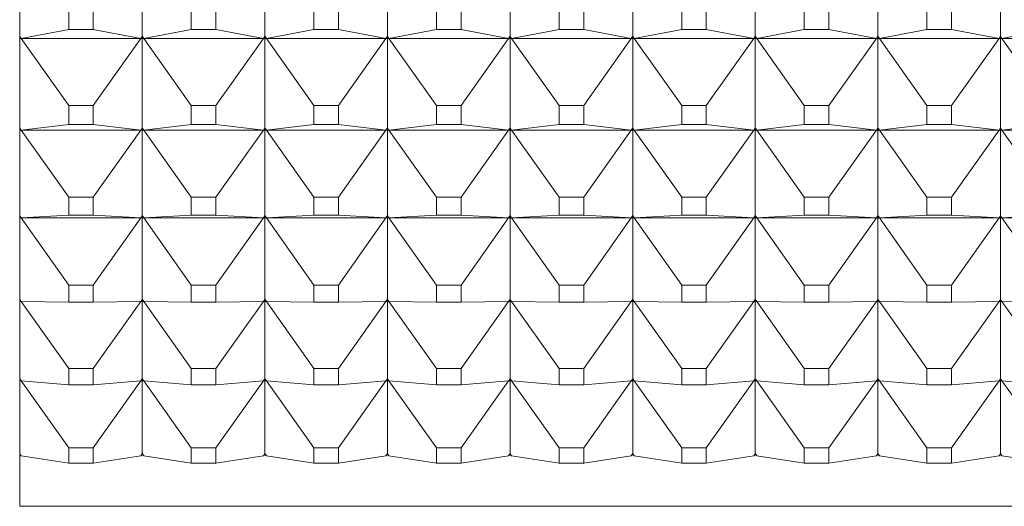
# Model space of a CAD drawing. Units: millimetres. Extents: x 185.7 to 263.2, y 72.8 to 149.9.
# Drawn here: x 209.1 to 209.5, y 84.2 to 84.4 of the extents above; entities that cross this region are included whole.
import ezdxf

# ---------------------------------------------------------------- set-up
doc = ezdxf.new("R2010")
doc.units = ezdxf.units.MM
doc.layers.add('cuerpo', color=7, linetype='Continuous', lineweight=5)

msp = doc.modelspace()

# ---------------------------------------------------------------- linework, layer by layer
at = {"layer": 'cuerpo'}
for p, q in [((209.14682, 85.22868), (209.14682, 84.16216)), ((209.19682, 84.35373), (209.19682, 84.39148)), ((209.24682, 84.35373), (209.24682, 84.39148)), ((209.29682, 84.35373), (209.29682, 84.39148)), ((209.34682, 84.35373), (209.34682, 84.39148)), ((209.39682, 84.35373), (209.39682, 84.39148)), ((209.44682, 84.35373), (209.44682, 84.39148)), ((209.49682, 84.35373), (209.49682, 84.39148)), ((209.54682, 84.35373), (209.54682, 84.39148)), ((209.16681, 84.3645), (209.16681, 84.35651)), ((209.17684, 84.35651), (209.17684, 84.3645)), ((209.21681, 84.3645), (209.21681, 84.35651)), ((209.22684, 84.35651), (209.22684, 84.3645)), ((209.26681, 84.3645), (209.26681, 84.35651)), ((209.27684, 84.35651), (209.27684, 84.3645)), ((209.31681, 84.3645), (209.31681, 84.35651)), ((209.32684, 84.35651), (209.32684, 84.3645)), ((209.36681, 84.3645), (209.36681, 84.35651)), ((209.37684, 84.35651), (209.37684, 84.3645)), ((209.41681, 84.3645), (209.41681, 84.35651)), ((209.42684, 84.35651), (209.42684, 84.3645)), ((209.46681, 84.3645), (209.46681, 84.35651)), ((209.47684, 84.35651), (209.47684, 84.3645)), ((209.51681, 84.3645), (209.51681, 84.35651)), ((209.52684, 84.35651), (209.52684, 84.3645)), ((209.16681, 84.35651), (209.14743, 84.35283)), ((209.16681, 84.35651), (209.17684, 84.35651)), ((209.17684, 84.35651), (209.19621, 84.35283)), ((209.21681, 84.35651), (209.19743, 84.35283)), ((209.21681, 84.35651), (209.22684, 84.35651)), ((209.22684, 84.35651), (209.24621, 84.35283)), ((209.26681, 84.35651), (209.24743, 84.35283)), ((209.26681, 84.35651), (209.27684, 84.35651)), ((209.27684, 84.35651), (209.29621, 84.35283)), ((209.31681, 84.35651), (209.29743, 84.35283)), ((209.31681, 84.35651), (209.32684, 84.35651)), ((209.32684, 84.35651), (209.34621, 84.35283)), ((209.36681, 84.35651), (209.34743, 84.35283)), ((209.36681, 84.35651), (209.37684, 84.35651)), ((209.37684, 84.35651), (209.39621, 84.35283)), ((209.41681, 84.35651), (209.39743, 84.35283)), ((209.41681, 84.35651), (209.42684, 84.35651)), ((209.42684, 84.35651), (209.44621, 84.35283)), ((209.46681, 84.35651), (209.44743, 84.35283)), ((209.46681, 84.35651), (209.47684, 84.35651)), ((209.47684, 84.35651), (209.49621, 84.35283)), ((209.51681, 84.35651), (209.49743, 84.35283)), ((209.51681, 84.35651), (209.52684, 84.35651)), ((209.52684, 84.35651), (209.54621, 84.35283)), ((209.56681, 84.35651), (209.54743, 84.35283)), ((209.14682, 84.35373), (209.14743, 84.35283)), ((209.14743, 84.35283), (209.14682, 84.35369)), ((209.14743, 84.35283), (209.14682, 84.35321)), ((209.14682, 84.35271), (209.14743, 84.35283)), ((209.14743, 84.35283), (209.14682, 84.35271)), ((209.14743, 84.35283), (209.19621, 84.35283)), ((209.16681, 84.32553), (209.14743, 84.35283)), ((209.17684, 84.32553), (209.19621, 84.35283)), ((209.19621, 84.35283), (209.19682, 84.35373)), ((209.19621, 84.35283), (209.19682, 84.35369)), ((209.19682, 84.35321), (209.19621, 84.35283)), ((209.19621, 84.35283), (209.19682, 84.35271)), ((209.19621, 84.35283), (209.19682, 84.35271)), ((209.19682, 84.35373), (209.19743, 84.35283)), ((209.19743, 84.35283), (209.19682, 84.35369)), ((209.19682, 84.35321), (209.19682, 84.35369)), ((209.19743, 84.35283), (209.19682, 84.35321)), ((209.19682, 84.35271), (209.19682, 84.35321)), ((209.19682, 84.35271), (209.19743, 84.35283)), ((209.19743, 84.35283), (209.19682, 84.35271)), ((209.19682, 84.3164), (209.19682, 84.35271)), ((209.19743, 84.35283), (209.24621, 84.35283)), ((209.21681, 84.32553), (209.19743, 84.35283)), ((209.22684, 84.32553), (209.24621, 84.35283)), ((209.24621, 84.35283), (209.24682, 84.35373)), ((209.24621, 84.35283), (209.24682, 84.35369)), ((209.24682, 84.35321), (209.24621, 84.35283)), ((209.24621, 84.35283), (209.24682, 84.35271)), ((209.24621, 84.35283), (209.24682, 84.35271)), ((209.24682, 84.35373), (209.24743, 84.35283)), ((209.24743, 84.35283), (209.24682, 84.35369)), ((209.24682, 84.35321), (209.24682, 84.35369)), ((209.24743, 84.35283), (209.24682, 84.35321)), ((209.24682, 84.35271), (209.24682, 84.35321)), ((209.24682, 84.35271), (209.24743, 84.35283)), ((209.24743, 84.35283), (209.24682, 84.35271)), ((209.24682, 84.3164), (209.24682, 84.35271)), ((209.24743, 84.35283), (209.29621, 84.35283)), ((209.26681, 84.32553), (209.24743, 84.35283)), ((209.27684, 84.32553), (209.29621, 84.35283)), ((209.29621, 84.35283), (209.29682, 84.35373)), ((209.29621, 84.35283), (209.29682, 84.35369)), ((209.29682, 84.35321), (209.29621, 84.35283)), ((209.29621, 84.35283), (209.29682, 84.35271)), ((209.29621, 84.35283), (209.29682, 84.35271)), ((209.29682, 84.35373), (209.29743, 84.35283)), ((209.29743, 84.35283), (209.29682, 84.35369)), ((209.29682, 84.35321), (209.29682, 84.35369)), ((209.29743, 84.35283), (209.29682, 84.35321)), ((209.29682, 84.35271), (209.29682, 84.35321)), ((209.29682, 84.35271), (209.29743, 84.35283)), ((209.29743, 84.35283), (209.29682, 84.35271)), ((209.29682, 84.3164), (209.29682, 84.35271)), ((209.29743, 84.35283), (209.34621, 84.35283)), ((209.31681, 84.32553), (209.29743, 84.35283)), ((209.32684, 84.32553), (209.34621, 84.35283)), ((209.34621, 84.35283), (209.34682, 84.35373)), ((209.34621, 84.35283), (209.34682, 84.35369)), ((209.34682, 84.35321), (209.34621, 84.35283)), ((209.34621, 84.35283), (209.34682, 84.35271)), ((209.34621, 84.35283), (209.34682, 84.35271)), ((209.34682, 84.35373), (209.34743, 84.35283)), ((209.34743, 84.35283), (209.34682, 84.35369)), ((209.34682, 84.35321), (209.34682, 84.35369)), ((209.34743, 84.35283), (209.34682, 84.35321)), ((209.34682, 84.35271), (209.34682, 84.35321)), ((209.34682, 84.35271), (209.34743, 84.35283)), ((209.34743, 84.35283), (209.34682, 84.35271)), ((209.34682, 84.3164), (209.34682, 84.35271)), ((209.34743, 84.35283), (209.39621, 84.35283)), ((209.36681, 84.32553), (209.34743, 84.35283)), ((209.37684, 84.32553), (209.39621, 84.35283)), ((209.39621, 84.35283), (209.39682, 84.35373)), ((209.39621, 84.35283), (209.39682, 84.35369)), ((209.39682, 84.35321), (209.39621, 84.35283)), ((209.39621, 84.35283), (209.39682, 84.35271)), ((209.39621, 84.35283), (209.39682, 84.35271)), ((209.39682, 84.35373), (209.39743, 84.35283)), ((209.39743, 84.35283), (209.39682, 84.35369)), ((209.39682, 84.35321), (209.39682, 84.35369)), ((209.39743, 84.35283), (209.39682, 84.35321)), ((209.39682, 84.35271), (209.39682, 84.35321)), ((209.39682, 84.35271), (209.39743, 84.35283)), ((209.39743, 84.35283), (209.39682, 84.35271)), ((209.39682, 84.3164), (209.39682, 84.35271)), ((209.39743, 84.35283), (209.44621, 84.35283)), ((209.41681, 84.32553), (209.39743, 84.35283)), ((209.42684, 84.32553), (209.44621, 84.35283)), ((209.44621, 84.35283), (209.44682, 84.35373)), ((209.44621, 84.35283), (209.44682, 84.35369)), ((209.44682, 84.35321), (209.44621, 84.35283)), ((209.44621, 84.35283), (209.44682, 84.35271)), ((209.44621, 84.35283), (209.44682, 84.35271)), ((209.44682, 84.35373), (209.44743, 84.35283)), ((209.44743, 84.35283), (209.44682, 84.35369)), ((209.44682, 84.35321), (209.44682, 84.35369)), ((209.44743, 84.35283), (209.44682, 84.35321)), ((209.44682, 84.35271), (209.44682, 84.35321)), ((209.44682, 84.35271), (209.44743, 84.35283)), ((209.44743, 84.35283), (209.44682, 84.35271)), ((209.44682, 84.3164), (209.44682, 84.35271)), ((209.44743, 84.35283), (209.49621, 84.35283)), ((209.46681, 84.32553), (209.44743, 84.35283)), ((209.47684, 84.32553), (209.49621, 84.35283)), ((209.49621, 84.35283), (209.49682, 84.35373)), ((209.49621, 84.35283), (209.49682, 84.35369)), ((209.49682, 84.35321), (209.49621, 84.35283)), ((209.49621, 84.35283), (209.49682, 84.35271)), ((209.49621, 84.35283), (209.49682, 84.35271)), ((209.49682, 84.35373), (209.49743, 84.35283)), ((209.49743, 84.35283), (209.49682, 84.35369)), ((209.49682, 84.35321), (209.49682, 84.35369)), ((209.49743, 84.35283), (209.49682, 84.35321)), ((209.49682, 84.35271), (209.49682, 84.35321)), ((209.49682, 84.35271), (209.49743, 84.35283)), ((209.49743, 84.35283), (209.49682, 84.35271)), ((209.49682, 84.3164), (209.49682, 84.35271)), ((209.49743, 84.35283), (209.54621, 84.35283)), ((209.51681, 84.32553), (209.49743, 84.35283)), ((209.52684, 84.32553), (209.54621, 84.35283)), ((209.54621, 84.35283), (209.54682, 84.35373)), ((209.54621, 84.35283), (209.54682, 84.35369)), ((209.54682, 84.35321), (209.54621, 84.35283)), ((209.54621, 84.35283), (209.54682, 84.35271)), ((209.54621, 84.35283), (209.54682, 84.35271)), ((209.54682, 84.35373), (209.54743, 84.35283)), ((209.54743, 84.35283), (209.54682, 84.35369)), ((209.54682, 84.35321), (209.54682, 84.35369)), ((209.54743, 84.35283), (209.54682, 84.35321)), ((209.54682, 84.35271), (209.54682, 84.35321)), ((209.54682, 84.35271), (209.54743, 84.35283)), ((209.54743, 84.35283), (209.54682, 84.35271)), ((209.54682, 84.3164), (209.54682, 84.35271)), ((209.54743, 84.35283), (209.59621, 84.35283)), ((209.56681, 84.32553), (209.54743, 84.35283)), ((209.16681, 84.32553), (209.16681, 84.31785)), ((209.17684, 84.32553), (209.16681, 84.32553)), ((209.17684, 84.31785), (209.17684, 84.32553)), ((209.21681, 84.32553), (209.21681, 84.31785)), ((209.22684, 84.32553), (209.21681, 84.32553)), ((209.22684, 84.31785), (209.22684, 84.32553)), ((209.26681, 84.32553), (209.26681, 84.31785)), ((209.27684, 84.32553), (209.26681, 84.32553)), ((209.27684, 84.31785), (209.27684, 84.32553)), ((209.31681, 84.32553), (209.31681, 84.31785)), ((209.32684, 84.32553), (209.31681, 84.32553)), ((209.32684, 84.31785), (209.32684, 84.32553)), ((209.36681, 84.32553), (209.36681, 84.31785)), ((209.37684, 84.32553), (209.36681, 84.32553)), ((209.37684, 84.31785), (209.37684, 84.32553)), ((209.41681, 84.32553), (209.41681, 84.31785)), ((209.42684, 84.32553), (209.41681, 84.32553)), ((209.42684, 84.31785), (209.42684, 84.32553)), ((209.46681, 84.32553), (209.46681, 84.31785)), ((209.47684, 84.32553), (209.46681, 84.32553)), ((209.47684, 84.31785), (209.47684, 84.32553)), ((209.51681, 84.32553), (209.51681, 84.31785)), ((209.52684, 84.32553), (209.51681, 84.32553)), ((209.52684, 84.31785), (209.52684, 84.32553)), ((209.14682, 84.3164), (209.14743, 84.31549)), ((209.14743, 84.31549), (209.14682, 84.31636)), ((209.14743, 84.31549), (209.14682, 84.3159)), ((209.14682, 84.31542), (209.14743, 84.31549)), ((209.14743, 84.31549), (209.14682, 84.31542)), ((209.16681, 84.31785), (209.14743, 84.31549)), ((209.14743, 84.31549), (209.19621, 84.31549)), ((209.16681, 84.28811), (209.14743, 84.31549)), ((209.16681, 84.31785), (209.17684, 84.31785)), ((209.17684, 84.31785), (209.19621, 84.31549)), ((209.17684, 84.28811), (209.19621, 84.31549)), ((209.19621, 84.31549), (209.19682, 84.3164)), ((209.19621, 84.31549), (209.19682, 84.31636)), ((209.19682, 84.3159), (209.19621, 84.31549)), ((209.19621, 84.31549), (209.19682, 84.31542)), ((209.19621, 84.31549), (209.19682, 84.31542)), ((209.19682, 84.3164), (209.19743, 84.31549)), ((209.19743, 84.31549), (209.19682, 84.31636)), ((209.19682, 84.3159), (209.19682, 84.31636)), ((209.19743, 84.31549), (209.19682, 84.3159)), ((209.19682, 84.31542), (209.19682, 84.3159)), ((209.19682, 84.31542), (209.19743, 84.31549)), ((209.19743, 84.31549), (209.19682, 84.31542)), ((209.19682, 84.28064), (209.19682, 84.31542)), ((209.21681, 84.31785), (209.19743, 84.31549)), ((209.19743, 84.31549), (209.24621, 84.31549)), ((209.21681, 84.28811), (209.19743, 84.31549)), ((209.21681, 84.31785), (209.22684, 84.31785)), ((209.22684, 84.31785), (209.24621, 84.31549)), ((209.22684, 84.28811), (209.24621, 84.31549)), ((209.24621, 84.31549), (209.24682, 84.3164)), ((209.24621, 84.31549), (209.24682, 84.31636)), ((209.24682, 84.3159), (209.24621, 84.31549)), ((209.24621, 84.31549), (209.24682, 84.31542)), ((209.24621, 84.31549), (209.24682, 84.31542)), ((209.24682, 84.3164), (209.24743, 84.31549)), ((209.24743, 84.31549), (209.24682, 84.31636)), ((209.24682, 84.3159), (209.24682, 84.31636)), ((209.24743, 84.31549), (209.24682, 84.3159)), ((209.24682, 84.31542), (209.24682, 84.3159)), ((209.24682, 84.31542), (209.24743, 84.31549)), ((209.24743, 84.31549), (209.24682, 84.31542)), ((209.24682, 84.28064), (209.24682, 84.31542)), ((209.26681, 84.31785), (209.24743, 84.31549)), ((209.24743, 84.31549), (209.29621, 84.31549)), ((209.26681, 84.28811), (209.24743, 84.31549)), ((209.26681, 84.31785), (209.27684, 84.31785)), ((209.27684, 84.31785), (209.29621, 84.31549)), ((209.27684, 84.28811), (209.29621, 84.31549)), ((209.29621, 84.31549), (209.29682, 84.3164)), ((209.29621, 84.31549), (209.29682, 84.31636)), ((209.29682, 84.3159), (209.29621, 84.31549)), ((209.29621, 84.31549), (209.29682, 84.31542)), ((209.29621, 84.31549), (209.29682, 84.31542)), ((209.29682, 84.3164), (209.29743, 84.31549)), ((209.29743, 84.31549), (209.29682, 84.31636)), ((209.29682, 84.3159), (209.29682, 84.31636)), ((209.29743, 84.31549), (209.29682, 84.3159)), ((209.29682, 84.31542), (209.29682, 84.3159)), ((209.29682, 84.31542), (209.29743, 84.31549)), ((209.29743, 84.31549), (209.29682, 84.31542)), ((209.29682, 84.28064), (209.29682, 84.31542)), ((209.31681, 84.31785), (209.29743, 84.31549)), ((209.29743, 84.31549), (209.34621, 84.31549)), ((209.31681, 84.28811), (209.29743, 84.31549)), ((209.31681, 84.31785), (209.32684, 84.31785)), ((209.32684, 84.31785), (209.34621, 84.31549)), ((209.32684, 84.28811), (209.34621, 84.31549)), ((209.34621, 84.31549), (209.34682, 84.3164)), ((209.34621, 84.31549), (209.34682, 84.31636)), ((209.34682, 84.3159), (209.34621, 84.31549)), ((209.34621, 84.31549), (209.34682, 84.31542)), ((209.34621, 84.31549), (209.34682, 84.31542)), ((209.34682, 84.3164), (209.34743, 84.31549)), ((209.34743, 84.31549), (209.34682, 84.31636)), ((209.34682, 84.3159), (209.34682, 84.31636)), ((209.34743, 84.31549), (209.34682, 84.3159)), ((209.34682, 84.31542), (209.34682, 84.3159)), ((209.34682, 84.31542), (209.34743, 84.31549)), ((209.34743, 84.31549), (209.34682, 84.31542)), ((209.34682, 84.28064), (209.34682, 84.31542)), ((209.36681, 84.31785), (209.34743, 84.31549)), ((209.34743, 84.31549), (209.39621, 84.31549)), ((209.36681, 84.28811), (209.34743, 84.31549)), ((209.36681, 84.31785), (209.37684, 84.31785)), ((209.37684, 84.31785), (209.39621, 84.31549)), ((209.37684, 84.28811), (209.39621, 84.31549)), ((209.39621, 84.31549), (209.39682, 84.3164)), ((209.39621, 84.31549), (209.39682, 84.31636)), ((209.39682, 84.3159), (209.39621, 84.31549)), ((209.39621, 84.31549), (209.39682, 84.31542)), ((209.39621, 84.31549), (209.39682, 84.31542)), ((209.39682, 84.3164), (209.39743, 84.31549)), ((209.39743, 84.31549), (209.39682, 84.31636)), ((209.39682, 84.3159), (209.39682, 84.31636)), ((209.39743, 84.31549), (209.39682, 84.3159)), ((209.39682, 84.31542), (209.39682, 84.3159)), ((209.39682, 84.31542), (209.39743, 84.31549)), ((209.39743, 84.31549), (209.39682, 84.31542)), ((209.39682, 84.28064), (209.39682, 84.31542)), ((209.41681, 84.31785), (209.39743, 84.31549)), ((209.39743, 84.31549), (209.44621, 84.31549)), ((209.41681, 84.28811), (209.39743, 84.31549)), ((209.41681, 84.31785), (209.42684, 84.31785)), ((209.42684, 84.31785), (209.44621, 84.31549)), ((209.42684, 84.28811), (209.44621, 84.31549)), ((209.44621, 84.31549), (209.44682, 84.3164)), ((209.44621, 84.31549), (209.44682, 84.31636)), ((209.44682, 84.3159), (209.44621, 84.31549)), ((209.44621, 84.31549), (209.44682, 84.31542)), ((209.44621, 84.31549), (209.44682, 84.31542)), ((209.44682, 84.3164), (209.44743, 84.31549)), ((209.44743, 84.31549), (209.44682, 84.31636)), ((209.44682, 84.3159), (209.44682, 84.31636)), ((209.44743, 84.31549), (209.44682, 84.3159)), ((209.44682, 84.31542), (209.44682, 84.3159)), ((209.44682, 84.31542), (209.44743, 84.31549)), ((209.44743, 84.31549), (209.44682, 84.31542)), ((209.44682, 84.28064), (209.44682, 84.31542)), ((209.46681, 84.31785), (209.44743, 84.31549)), ((209.44743, 84.31549), (209.49621, 84.31549)), ((209.46681, 84.28811), (209.44743, 84.31549)), ((209.46681, 84.31785), (209.47684, 84.31785)), ((209.47684, 84.31785), (209.49621, 84.31549)), ((209.47684, 84.28811), (209.49621, 84.31549)), ((209.49621, 84.31549), (209.49682, 84.3164)), ((209.49621, 84.31549), (209.49682, 84.31636)), ((209.49682, 84.3159), (209.49621, 84.31549)), ((209.49621, 84.31549), (209.49682, 84.31542)), ((209.49621, 84.31549), (209.49682, 84.31542)), ((209.49682, 84.3164), (209.49743, 84.31549)), ((209.49743, 84.31549), (209.49682, 84.31636)), ((209.49682, 84.3159), (209.49682, 84.31636)), ((209.49743, 84.31549), (209.49682, 84.3159)), ((209.49682, 84.31542), (209.49682, 84.3159)), ((209.49682, 84.31542), (209.49743, 84.31549)), ((209.49743, 84.31549), (209.49682, 84.31542)), ((209.49682, 84.28064), (209.49682, 84.31542)), ((209.51681, 84.31785), (209.49743, 84.31549)), ((209.49743, 84.31549), (209.54621, 84.31549)), ((209.51681, 84.28811), (209.49743, 84.31549)), ((209.51681, 84.31785), (209.52684, 84.31785)), ((209.52684, 84.31785), (209.54621, 84.31549)), ((209.52684, 84.28811), (209.54621, 84.31549)), ((209.54621, 84.31549), (209.54682, 84.3164)), ((209.54621, 84.31549), (209.54682, 84.31636)), ((209.54682, 84.3159), (209.54621, 84.31549)), ((209.54621, 84.31549), (209.54682, 84.31542)), ((209.54621, 84.31549), (209.54682, 84.31542)), ((209.54682, 84.3164), (209.54743, 84.31549)), ((209.54743, 84.31549), (209.54682, 84.31636)), ((209.54682, 84.3159), (209.54682, 84.31636)), ((209.54743, 84.31549), (209.54682, 84.3159)), ((209.54682, 84.31542), (209.54682, 84.3159)), ((209.54682, 84.31542), (209.54743, 84.31549)), ((209.54743, 84.31549), (209.54682, 84.31542)), ((209.54682, 84.28064), (209.54682, 84.31542)), ((209.56681, 84.31785), (209.54743, 84.31549)), ((209.54743, 84.31549), (209.59621, 84.31549)), ((209.56681, 84.28811), (209.54743, 84.31549)), ((209.16681, 84.28811), (209.16681, 84.28076)), ((209.17684, 84.28811), (209.16681, 84.28811)), ((209.17684, 84.28076), (209.17684, 84.28811)), ((209.21681, 84.28811), (209.21681, 84.28076)), ((209.22684, 84.28811), (209.21681, 84.28811)), ((209.22684, 84.28076), (209.22684, 84.28811)), ((209.26681, 84.28811), (209.26681, 84.28076)), ((209.27684, 84.28811), (209.26681, 84.28811)), ((209.27684, 84.28076), (209.27684, 84.28811)), ((209.31681, 84.28811), (209.31681, 84.28076)), ((209.32684, 84.28811), (209.31681, 84.28811)), ((209.32684, 84.28076), (209.32684, 84.28811)), ((209.36681, 84.28811), (209.36681, 84.28076)), ((209.37684, 84.28811), (209.36681, 84.28811)), ((209.37684, 84.28076), (209.37684, 84.28811)), ((209.41681, 84.28811), (209.41681, 84.28076)), ((209.42684, 84.28811), (209.41681, 84.28811)), ((209.42684, 84.28076), (209.42684, 84.28811)), ((209.46681, 84.28811), (209.46681, 84.28076)), ((209.47684, 84.28811), (209.46681, 84.28811)), ((209.47684, 84.28076), (209.47684, 84.28811)), ((209.51681, 84.28811), (209.51681, 84.28076)), ((209.52684, 84.28811), (209.51681, 84.28811)), ((209.52684, 84.28076), (209.52684, 84.28811)), ((209.14682, 84.28064), (209.14743, 84.27973)), ((209.14743, 84.27973), (209.14682, 84.2806)), ((209.14743, 84.27973), (209.14682, 84.28016)), ((209.14682, 84.2797), (209.14743, 84.27973)), ((209.14743, 84.27973), (209.14682, 84.2797)), ((209.16681, 84.28076), (209.14743, 84.27973)), ((209.14743, 84.27973), (209.19621, 84.27973)), ((209.16681, 84.25233), (209.14743, 84.27973)), ((209.16681, 84.28076), (209.17684, 84.28076)), ((209.17684, 84.28076), (209.19621, 84.27973)), ((209.17684, 84.25233), (209.19621, 84.27973)), ((209.19621, 84.27973), (209.19682, 84.28064)), ((209.19621, 84.27973), (209.19682, 84.2806)), ((209.19682, 84.28016), (209.19621, 84.27973)), ((209.19621, 84.27973), (209.19682, 84.2797)), ((209.19621, 84.27973), (209.19682, 84.2797)), ((209.19682, 84.28064), (209.19743, 84.27973)), ((209.19743, 84.27973), (209.19682, 84.2806)), ((209.19682, 84.28016), (209.19682, 84.2806)), ((209.19743, 84.27973), (209.19682, 84.28016)), ((209.19682, 84.2797), (209.19682, 84.28016)), ((209.19682, 84.2797), (209.19743, 84.27973)), ((209.19743, 84.27973), (209.19682, 84.2797)), ((209.19682, 84.24654), (209.19682, 84.2797)), ((209.21681, 84.28076), (209.19743, 84.27973)), ((209.19743, 84.27973), (209.24621, 84.27973)), ((209.21681, 84.25233), (209.19743, 84.27973)), ((209.21681, 84.28076), (209.22684, 84.28076)), ((209.22684, 84.28076), (209.24621, 84.27973)), ((209.22684, 84.25233), (209.24621, 84.27973)), ((209.24621, 84.27973), (209.24682, 84.28064)), ((209.24621, 84.27973), (209.24682, 84.2806)), ((209.24682, 84.28016), (209.24621, 84.27973)), ((209.24621, 84.27973), (209.24682, 84.2797)), ((209.24621, 84.27973), (209.24682, 84.2797)), ((209.24682, 84.28064), (209.24743, 84.27973)), ((209.24743, 84.27973), (209.24682, 84.2806)), ((209.24682, 84.28016), (209.24682, 84.2806)), ((209.24743, 84.27973), (209.24682, 84.28016)), ((209.24682, 84.2797), (209.24682, 84.28016)), ((209.24682, 84.2797), (209.24743, 84.27973)), ((209.24743, 84.27973), (209.24682, 84.2797)), ((209.24682, 84.24654), (209.24682, 84.2797)), ((209.26681, 84.28076), (209.24743, 84.27973)), ((209.24743, 84.27973), (209.29621, 84.27973)), ((209.26681, 84.25233), (209.24743, 84.27973)), ((209.26681, 84.28076), (209.27684, 84.28076)), ((209.27684, 84.28076), (209.29621, 84.27973)), ((209.27684, 84.25233), (209.29621, 84.27973)), ((209.29621, 84.27973), (209.29682, 84.28064)), ((209.29621, 84.27973), (209.29682, 84.2806)), ((209.29682, 84.28016), (209.29621, 84.27973)), ((209.29621, 84.27973), (209.29682, 84.2797)), ((209.29621, 84.27973), (209.29682, 84.2797)), ((209.29682, 84.28064), (209.29743, 84.27973)), ((209.29743, 84.27973), (209.29682, 84.2806)), ((209.29682, 84.28016), (209.29682, 84.2806)), ((209.29743, 84.27973), (209.29682, 84.28016)), ((209.29682, 84.2797), (209.29682, 84.28016)), ((209.29682, 84.2797), (209.29743, 84.27973)), ((209.29743, 84.27973), (209.29682, 84.2797)), ((209.29682, 84.24654), (209.29682, 84.2797)), ((209.31681, 84.28076), (209.29743, 84.27973)), ((209.29743, 84.27973), (209.34621, 84.27973)), ((209.31681, 84.25233), (209.29743, 84.27973)), ((209.31681, 84.28076), (209.32684, 84.28076)), ((209.32684, 84.28076), (209.34621, 84.27973)), ((209.32684, 84.25233), (209.34621, 84.27973)), ((209.34621, 84.27973), (209.34682, 84.28064)), ((209.34621, 84.27973), (209.34682, 84.2806)), ((209.34682, 84.28016), (209.34621, 84.27973)), ((209.34621, 84.27973), (209.34682, 84.2797)), ((209.34621, 84.27973), (209.34682, 84.2797)), ((209.34682, 84.28064), (209.34743, 84.27973)), ((209.34743, 84.27973), (209.34682, 84.2806)), ((209.34682, 84.28016), (209.34682, 84.2806)), ((209.34743, 84.27973), (209.34682, 84.28016)), ((209.34682, 84.2797), (209.34682, 84.28016)), ((209.34682, 84.2797), (209.34743, 84.27973)), ((209.34743, 84.27973), (209.34682, 84.2797)), ((209.34682, 84.24654), (209.34682, 84.2797)), ((209.36681, 84.28076), (209.34743, 84.27973)), ((209.34743, 84.27973), (209.39621, 84.27973)), ((209.36681, 84.25233), (209.34743, 84.27973)), ((209.36681, 84.28076), (209.37684, 84.28076)), ((209.37684, 84.28076), (209.39621, 84.27973)), ((209.37684, 84.25233), (209.39621, 84.27973)), ((209.39621, 84.27973), (209.39682, 84.28064)), ((209.39621, 84.27973), (209.39682, 84.2806)), ((209.39682, 84.28016), (209.39621, 84.27973)), ((209.39621, 84.27973), (209.39682, 84.2797)), ((209.39621, 84.27973), (209.39682, 84.2797)), ((209.39682, 84.28064), (209.39743, 84.27973)), ((209.39743, 84.27973), (209.39682, 84.2806)), ((209.39682, 84.28016), (209.39682, 84.2806)), ((209.39743, 84.27973), (209.39682, 84.28016)), ((209.39682, 84.2797), (209.39682, 84.28016)), ((209.39682, 84.2797), (209.39743, 84.27973)), ((209.39743, 84.27973), (209.39682, 84.2797)), ((209.39682, 84.24654), (209.39682, 84.2797)), ((209.41681, 84.28076), (209.39743, 84.27973)), ((209.39743, 84.27973), (209.44621, 84.27973)), ((209.41681, 84.25233), (209.39743, 84.27973)), ((209.41681, 84.28076), (209.42684, 84.28076)), ((209.42684, 84.28076), (209.44621, 84.27973)), ((209.42684, 84.25233), (209.44621, 84.27973)), ((209.44621, 84.27973), (209.44682, 84.28064)), ((209.44621, 84.27973), (209.44682, 84.2806)), ((209.44682, 84.28016), (209.44621, 84.27973)), ((209.44621, 84.27973), (209.44682, 84.2797)), ((209.44621, 84.27973), (209.44682, 84.2797)), ((209.44682, 84.28064), (209.44743, 84.27973)), ((209.44743, 84.27973), (209.44682, 84.2806)), ((209.44682, 84.28016), (209.44682, 84.2806)), ((209.44743, 84.27973), (209.44682, 84.28016)), ((209.44682, 84.2797), (209.44682, 84.28016)), ((209.44682, 84.2797), (209.44743, 84.27973)), ((209.44743, 84.27973), (209.44682, 84.2797)), ((209.44682, 84.24654), (209.44682, 84.2797)), ((209.46681, 84.28076), (209.44743, 84.27973)), ((209.44743, 84.27973), (209.49621, 84.27973)), ((209.46681, 84.25233), (209.44743, 84.27973)), ((209.46681, 84.28076), (209.47684, 84.28076)), ((209.47684, 84.28076), (209.49621, 84.27973)), ((209.47684, 84.25233), (209.49621, 84.27973)), ((209.49621, 84.27973), (209.49682, 84.28064)), ((209.49621, 84.27973), (209.49682, 84.2806)), ((209.49682, 84.28016), (209.49621, 84.27973)), ((209.49621, 84.27973), (209.49682, 84.2797)), ((209.49621, 84.27973), (209.49682, 84.2797)), ((209.49682, 84.28064), (209.49743, 84.27973)), ((209.49743, 84.27973), (209.49682, 84.2806)), ((209.49682, 84.28016), (209.49682, 84.2806)), ((209.49743, 84.27973), (209.49682, 84.28016)), ((209.49682, 84.2797), (209.49682, 84.28016)), ((209.49682, 84.2797), (209.49743, 84.27973)), ((209.49743, 84.27973), (209.49682, 84.2797)), ((209.49682, 84.24654), (209.49682, 84.2797)), ((209.51681, 84.28076), (209.49743, 84.27973)), ((209.49743, 84.27973), (209.54621, 84.27973)), ((209.51681, 84.25233), (209.49743, 84.27973)), ((209.51681, 84.28076), (209.52684, 84.28076)), ((209.52684, 84.28076), (209.54621, 84.27973)), ((209.52684, 84.25233), (209.54621, 84.27973)), ((209.54621, 84.27973), (209.54682, 84.28064)), ((209.54621, 84.27973), (209.54682, 84.2806)), ((209.54682, 84.28016), (209.54621, 84.27973)), ((209.54621, 84.27973), (209.54682, 84.2797)), ((209.54621, 84.27973), (209.54682, 84.2797)), ((209.54682, 84.28064), (209.54743, 84.27973)), ((209.54743, 84.27973), (209.54682, 84.2806)), ((209.54682, 84.28016), (209.54682, 84.2806)), ((209.54743, 84.27973), (209.54682, 84.28016)), ((209.54682, 84.2797), (209.54682, 84.28016)), ((209.54682, 84.2797), (209.54743, 84.27973)), ((209.54743, 84.27973), (209.54682, 84.2797)), ((209.54682, 84.24654), (209.54682, 84.2797)), ((209.56681, 84.28076), (209.54743, 84.27973)), ((209.54743, 84.27973), (209.59621, 84.27973)), ((209.56681, 84.25233), (209.54743, 84.27973)), ((209.17684, 84.25233), (209.16681, 84.25233)), ((209.16681, 84.25233), (209.16681, 84.24532)), ((209.17684, 84.24532), (209.17684, 84.25233)), ((209.22684, 84.25233), (209.21681, 84.25233)), ((209.21681, 84.25233), (209.21681, 84.24532)), ((209.22684, 84.24532), (209.22684, 84.25233)), ((209.27684, 84.25233), (209.26681, 84.25233)), ((209.26681, 84.25233), (209.26681, 84.24532)), ((209.27684, 84.24532), (209.27684, 84.25233)), ((209.32684, 84.25233), (209.31681, 84.25233)), ((209.31681, 84.25233), (209.31681, 84.24532)), ((209.32684, 84.24532), (209.32684, 84.25233)), ((209.37684, 84.25233), (209.36681, 84.25233)), ((209.36681, 84.25233), (209.36681, 84.24532)), ((209.37684, 84.24532), (209.37684, 84.25233)), ((209.42684, 84.25233), (209.41681, 84.25233)), ((209.41681, 84.25233), (209.41681, 84.24532)), ((209.42684, 84.24532), (209.42684, 84.25233)), ((209.47684, 84.25233), (209.46681, 84.25233)), ((209.46681, 84.25233), (209.46681, 84.24532)), ((209.47684, 84.24532), (209.47684, 84.25233)), ((209.52684, 84.25233), (209.51681, 84.25233)), ((209.51681, 84.25233), (209.51681, 84.24532)), ((209.52684, 84.24532), (209.52684, 84.25233)), ((209.14682, 84.24654), (209.14743, 84.24563)), ((209.14743, 84.24563), (209.14682, 84.24649)), ((209.14743, 84.24563), (209.14682, 84.24608)), ((209.19621, 84.24563), (209.19682, 84.24654)), ((209.19621, 84.24563), (209.19682, 84.24649)), ((209.19682, 84.24608), (209.19621, 84.24563)), ((209.19682, 84.24654), (209.19743, 84.24563)), ((209.19743, 84.24563), (209.19682, 84.24649)), ((209.19682, 84.24608), (209.19682, 84.24649)), ((209.19743, 84.24563), (209.19682, 84.24608)), ((209.19682, 84.24564), (209.19682, 84.24608)), ((209.24621, 84.24563), (209.24682, 84.24654)), ((209.24621, 84.24563), (209.24682, 84.24649)), ((209.24682, 84.24608), (209.24621, 84.24563)), ((209.24682, 84.24654), (209.24743, 84.24563)), ((209.24743, 84.24563), (209.24682, 84.24649)), ((209.24682, 84.24608), (209.24682, 84.24649)), ((209.24743, 84.24563), (209.24682, 84.24608)), ((209.24682, 84.24564), (209.24682, 84.24608)), ((209.29621, 84.24563), (209.29682, 84.24654)), ((209.29621, 84.24563), (209.29682, 84.24649)), ((209.29682, 84.24608), (209.29621, 84.24563)), ((209.29682, 84.24654), (209.29743, 84.24563)), ((209.29743, 84.24563), (209.29682, 84.24649)), ((209.29682, 84.24608), (209.29682, 84.24649)), ((209.29743, 84.24563), (209.29682, 84.24608)), ((209.29682, 84.24564), (209.29682, 84.24608)), ((209.34621, 84.24563), (209.34682, 84.24654)), ((209.34621, 84.24563), (209.34682, 84.24649)), ((209.34682, 84.24608), (209.34621, 84.24563)), ((209.34682, 84.24654), (209.34743, 84.24563)), ((209.34743, 84.24563), (209.34682, 84.24649)), ((209.34682, 84.24608), (209.34682, 84.24649)), ((209.34743, 84.24563), (209.34682, 84.24608)), ((209.34682, 84.24564), (209.34682, 84.24608)), ((209.39621, 84.24563), (209.39682, 84.24654)), ((209.39621, 84.24563), (209.39682, 84.24649)), ((209.39682, 84.24608), (209.39621, 84.24563)), ((209.39682, 84.24654), (209.39743, 84.24563)), ((209.39743, 84.24563), (209.39682, 84.24649)), ((209.39682, 84.24608), (209.39682, 84.24649)), ((209.39743, 84.24563), (209.39682, 84.24608)), ((209.39682, 84.24564), (209.39682, 84.24608)), ((209.44621, 84.24563), (209.44682, 84.24654)), ((209.44621, 84.24563), (209.44682, 84.24649)), ((209.44682, 84.24608), (209.44621, 84.24563)), ((209.44682, 84.24654), (209.44743, 84.24563)), ((209.44743, 84.24563), (209.44682, 84.24649)), ((209.44682, 84.24608), (209.44682, 84.24649)), ((209.44743, 84.24563), (209.44682, 84.24608)), ((209.44682, 84.24564), (209.44682, 84.24608)), ((209.49621, 84.24563), (209.49682, 84.24654)), ((209.49621, 84.24563), (209.49682, 84.24649)), ((209.49682, 84.24608), (209.49621, 84.24563)), ((209.49682, 84.24654), (209.49743, 84.24563)), ((209.49743, 84.24563), (209.49682, 84.24649)), ((209.49682, 84.24608), (209.49682, 84.24649)), ((209.49743, 84.24563), (209.49682, 84.24608)), ((209.49682, 84.24564), (209.49682, 84.24608)), ((209.54621, 84.24563), (209.54682, 84.24654)), ((209.54621, 84.24563), (209.54682, 84.24649)), ((209.54682, 84.24608), (209.54621, 84.24563)), ((209.54682, 84.24654), (209.54743, 84.24563)), ((209.54743, 84.24563), (209.54682, 84.24649)), ((209.54682, 84.24608), (209.54682, 84.24649)), ((209.54743, 84.24563), (209.54682, 84.24608)), ((209.54682, 84.24564), (209.54682, 84.24608)), ((209.14743, 84.24563), (209.14682, 84.24564)), ((209.16681, 84.24532), (209.14743, 84.24563)), ((209.16681, 84.21828), (209.14743, 84.24563)), ((209.16681, 84.24532), (209.17684, 84.24532)), ((209.17684, 84.24532), (209.19621, 84.24563)), ((209.17684, 84.21828), (209.19621, 84.24563)), ((209.19621, 84.24563), (209.19682, 84.24564)), ((209.19682, 84.21417), (209.19682, 84.24564)), ((209.19743, 84.24563), (209.19682, 84.24564)), ((209.21681, 84.24532), (209.19743, 84.24563)), ((209.21681, 84.21828), (209.19743, 84.24563)), ((209.21681, 84.24532), (209.22684, 84.24532)), ((209.22684, 84.24532), (209.24621, 84.24563)), ((209.22684, 84.21828), (209.24621, 84.24563)), ((209.24621, 84.24563), (209.24682, 84.24564)), ((209.24682, 84.21417), (209.24682, 84.24564)), ((209.24743, 84.24563), (209.24682, 84.24564)), ((209.26681, 84.24532), (209.24743, 84.24563)), ((209.26681, 84.21828), (209.24743, 84.24563)), ((209.26681, 84.24532), (209.27684, 84.24532)), ((209.27684, 84.24532), (209.29621, 84.24563)), ((209.27684, 84.21828), (209.29621, 84.24563)), ((209.29621, 84.24563), (209.29682, 84.24564)), ((209.29682, 84.21417), (209.29682, 84.24564)), ((209.29743, 84.24563), (209.29682, 84.24564)), ((209.31681, 84.24532), (209.29743, 84.24563)), ((209.31681, 84.21828), (209.29743, 84.24563)), ((209.31681, 84.24532), (209.32684, 84.24532)), ((209.32684, 84.24532), (209.34621, 84.24563)), ((209.32684, 84.21828), (209.34621, 84.24563)), ((209.34621, 84.24563), (209.34682, 84.24564)), ((209.34682, 84.21417), (209.34682, 84.24564)), ((209.34743, 84.24563), (209.34682, 84.24564)), ((209.36681, 84.24532), (209.34743, 84.24563)), ((209.36681, 84.21828), (209.34743, 84.24563)), ((209.36681, 84.24532), (209.37684, 84.24532)), ((209.37684, 84.24532), (209.39621, 84.24563)), ((209.37684, 84.21828), (209.39621, 84.24563)), ((209.39621, 84.24563), (209.39682, 84.24564)), ((209.39682, 84.21417), (209.39682, 84.24564)), ((209.39743, 84.24563), (209.39682, 84.24564)), ((209.41681, 84.24532), (209.39743, 84.24563)), ((209.41681, 84.21828), (209.39743, 84.24563)), ((209.41681, 84.24532), (209.42684, 84.24532)), ((209.42684, 84.24532), (209.44621, 84.24563)), ((209.42684, 84.21828), (209.44621, 84.24563)), ((209.44621, 84.24563), (209.44682, 84.24564)), ((209.44682, 84.21417), (209.44682, 84.24564)), ((209.44743, 84.24563), (209.44682, 84.24564)), ((209.46681, 84.24532), (209.44743, 84.24563)), ((209.46681, 84.21828), (209.44743, 84.24563)), ((209.46681, 84.24532), (209.47684, 84.24532)), ((209.47684, 84.24532), (209.49621, 84.24563)), ((209.47684, 84.21828), (209.49621, 84.24563)), ((209.49621, 84.24563), (209.49682, 84.24564)), ((209.49682, 84.21417), (209.49682, 84.24564)), ((209.49743, 84.24563), (209.49682, 84.24564)), ((209.51681, 84.24532), (209.49743, 84.24563)), ((209.51681, 84.21828), (209.49743, 84.24563)), ((209.51681, 84.24532), (209.52684, 84.24532)), ((209.52684, 84.24532), (209.54621, 84.24563)), ((209.52684, 84.21828), (209.54621, 84.24563)), ((209.54621, 84.24563), (209.54682, 84.24564)), ((209.54682, 84.21417), (209.54682, 84.24564)), ((209.54743, 84.24563), (209.54682, 84.24564)), ((209.56681, 84.24532), (209.54743, 84.24563)), ((209.56681, 84.21828), (209.54743, 84.24563)), ((209.17684, 84.21828), (209.16681, 84.21828)), ((209.16681, 84.21828), (209.16681, 84.21162)), ((209.17684, 84.21162), (209.17684, 84.21828)), ((209.22684, 84.21828), (209.21681, 84.21828)), ((209.21681, 84.21828), (209.21681, 84.21162)), ((209.22684, 84.21162), (209.22684, 84.21828)), ((209.27684, 84.21828), (209.26681, 84.21828)), ((209.26681, 84.21828), (209.26681, 84.21162)), ((209.27684, 84.21162), (209.27684, 84.21828)), ((209.32684, 84.21828), (209.31681, 84.21828)), ((209.31681, 84.21828), (209.31681, 84.21162)), ((209.32684, 84.21162), (209.32684, 84.21828)), ((209.37684, 84.21828), (209.36681, 84.21828)), ((209.36681, 84.21828), (209.36681, 84.21162)), ((209.37684, 84.21162), (209.37684, 84.21828)), ((209.42684, 84.21828), (209.41681, 84.21828)), ((209.41681, 84.21828), (209.41681, 84.21162)), ((209.42684, 84.21162), (209.42684, 84.21828)), ((209.47684, 84.21828), (209.46681, 84.21828)), ((209.46681, 84.21828), (209.46681, 84.21162)), ((209.47684, 84.21162), (209.47684, 84.21828)), ((209.52684, 84.21828), (209.51681, 84.21828)), ((209.51681, 84.21828), (209.51681, 84.21162)), ((209.52684, 84.21162), (209.52684, 84.21828)), ((209.14682, 84.21417), (209.14743, 84.21327)), ((209.14743, 84.21327), (209.14682, 84.21413)), ((209.14743, 84.21327), (209.14682, 84.21373)), ((209.19621, 84.21327), (209.19682, 84.21417)), ((209.19621, 84.21327), (209.19682, 84.21413)), ((209.19682, 84.21373), (209.19621, 84.21327)), ((209.19682, 84.21417), (209.19743, 84.21327)), ((209.19743, 84.21327), (209.19682, 84.21413)), ((209.19682, 84.21373), (209.19682, 84.21413)), ((209.19743, 84.21327), (209.19682, 84.21373)), ((209.19682, 84.21332), (209.19682, 84.21373)), ((209.24621, 84.21327), (209.24682, 84.21417)), ((209.24621, 84.21327), (209.24682, 84.21413)), ((209.24682, 84.21373), (209.24621, 84.21327)), ((209.24682, 84.21417), (209.24743, 84.21327)), ((209.24743, 84.21327), (209.24682, 84.21413)), ((209.24682, 84.21373), (209.24682, 84.21413)), ((209.24743, 84.21327), (209.24682, 84.21373)), ((209.24682, 84.21332), (209.24682, 84.21373)), ((209.29621, 84.21327), (209.29682, 84.21417)), ((209.29621, 84.21327), (209.29682, 84.21413)), ((209.29682, 84.21373), (209.29621, 84.21327)), ((209.29682, 84.21417), (209.29743, 84.21327)), ((209.29743, 84.21327), (209.29682, 84.21413)), ((209.29682, 84.21373), (209.29682, 84.21413)), ((209.29743, 84.21327), (209.29682, 84.21373)), ((209.29682, 84.21332), (209.29682, 84.21373)), ((209.34621, 84.21327), (209.34682, 84.21417)), ((209.34621, 84.21327), (209.34682, 84.21413)), ((209.34682, 84.21373), (209.34621, 84.21327)), ((209.34682, 84.21417), (209.34743, 84.21327)), ((209.34743, 84.21327), (209.34682, 84.21413)), ((209.34682, 84.21373), (209.34682, 84.21413)), ((209.34743, 84.21327), (209.34682, 84.21373)), ((209.34682, 84.21332), (209.34682, 84.21373)), ((209.39621, 84.21327), (209.39682, 84.21417)), ((209.39621, 84.21327), (209.39682, 84.21413)), ((209.39682, 84.21373), (209.39621, 84.21327)), ((209.39682, 84.21417), (209.39743, 84.21327)), ((209.39743, 84.21327), (209.39682, 84.21413)), ((209.39682, 84.21373), (209.39682, 84.21413)), ((209.39743, 84.21327), (209.39682, 84.21373)), ((209.39682, 84.21332), (209.39682, 84.21373)), ((209.44621, 84.21327), (209.44682, 84.21417)), ((209.44621, 84.21327), (209.44682, 84.21413)), ((209.44682, 84.21373), (209.44621, 84.21327)), ((209.44682, 84.21417), (209.44743, 84.21327)), ((209.44743, 84.21327), (209.44682, 84.21413)), ((209.44682, 84.21373), (209.44682, 84.21413)), ((209.44743, 84.21327), (209.44682, 84.21373)), ((209.44682, 84.21332), (209.44682, 84.21373)), ((209.49621, 84.21327), (209.49682, 84.21417)), ((209.49621, 84.21327), (209.49682, 84.21413)), ((209.49682, 84.21373), (209.49621, 84.21327)), ((209.49682, 84.21417), (209.49743, 84.21327)), ((209.49743, 84.21327), (209.49682, 84.21413)), ((209.49682, 84.21373), (209.49682, 84.21413)), ((209.49743, 84.21327), (209.49682, 84.21373)), ((209.49682, 84.21332), (209.49682, 84.21373)), ((209.54621, 84.21327), (209.54682, 84.21417)), ((209.54621, 84.21327), (209.54682, 84.21413)), ((209.54682, 84.21373), (209.54621, 84.21327)), ((209.54682, 84.21417), (209.54743, 84.21327)), ((209.54743, 84.21327), (209.54682, 84.21413)), ((209.54682, 84.21373), (209.54682, 84.21413)), ((209.54743, 84.21327), (209.54682, 84.21373)), ((209.54682, 84.21332), (209.54682, 84.21373)), ((209.14743, 84.21327), (209.14682, 84.21332)), ((209.16681, 84.21162), (209.14743, 84.21327)), ((209.16681, 84.18603), (209.14743, 84.21327)), ((209.16681, 84.21162), (209.17684, 84.21162)), ((209.17684, 84.21162), (209.19621, 84.21327)), ((209.17684, 84.18603), (209.19621, 84.21327)), ((209.19621, 84.21327), (209.19682, 84.21332)), ((209.19682, 84.18362), (209.19682, 84.21332)), ((209.19743, 84.21327), (209.19682, 84.21332)), ((209.21681, 84.21162), (209.19743, 84.21327)), ((209.21681, 84.18603), (209.19743, 84.21327)), ((209.21681, 84.21162), (209.22684, 84.21162)), ((209.22684, 84.21162), (209.24621, 84.21327)), ((209.22684, 84.18603), (209.24621, 84.21327)), ((209.24621, 84.21327), (209.24682, 84.21332)), ((209.24682, 84.18362), (209.24682, 84.21332)), ((209.24743, 84.21327), (209.24682, 84.21332)), ((209.26681, 84.21162), (209.24743, 84.21327)), ((209.26681, 84.18603), (209.24743, 84.21327)), ((209.26681, 84.21162), (209.27684, 84.21162)), ((209.27684, 84.21162), (209.29621, 84.21327)), ((209.27684, 84.18603), (209.29621, 84.21327)), ((209.29621, 84.21327), (209.29682, 84.21332)), ((209.29682, 84.18362), (209.29682, 84.21332)), ((209.29743, 84.21327), (209.29682, 84.21332)), ((209.31681, 84.21162), (209.29743, 84.21327)), ((209.31681, 84.18603), (209.29743, 84.21327)), ((209.31681, 84.21162), (209.32684, 84.21162)), ((209.32684, 84.21162), (209.34621, 84.21327)), ((209.32684, 84.18603), (209.34621, 84.21327)), ((209.34621, 84.21327), (209.34682, 84.21332)), ((209.34682, 84.18362), (209.34682, 84.21332)), ((209.34743, 84.21327), (209.34682, 84.21332)), ((209.36681, 84.21162), (209.34743, 84.21327)), ((209.36681, 84.18603), (209.34743, 84.21327)), ((209.36681, 84.21162), (209.37684, 84.21162)), ((209.37684, 84.21162), (209.39621, 84.21327)), ((209.37684, 84.18603), (209.39621, 84.21327)), ((209.39621, 84.21327), (209.39682, 84.21332)), ((209.39682, 84.18362), (209.39682, 84.21332)), ((209.39743, 84.21327), (209.39682, 84.21332)), ((209.41681, 84.21162), (209.39743, 84.21327)), ((209.41681, 84.18603), (209.39743, 84.21327)), ((209.41681, 84.21162), (209.42684, 84.21162)), ((209.42684, 84.21162), (209.44621, 84.21327)), ((209.42684, 84.18603), (209.44621, 84.21327)), ((209.44621, 84.21327), (209.44682, 84.21332)), ((209.44682, 84.18362), (209.44682, 84.21332)), ((209.44743, 84.21327), (209.44682, 84.21332)), ((209.46681, 84.21162), (209.44743, 84.21327)), ((209.46681, 84.18603), (209.44743, 84.21327)), ((209.46681, 84.21162), (209.47684, 84.21162)), ((209.47684, 84.21162), (209.49621, 84.21327)), ((209.47684, 84.18603), (209.49621, 84.21327)), ((209.49621, 84.21327), (209.49682, 84.21332)), ((209.49682, 84.18362), (209.49682, 84.21332)), ((209.49743, 84.21327), (209.49682, 84.21332)), ((209.51681, 84.21162), (209.49743, 84.21327)), ((209.51681, 84.18603), (209.49743, 84.21327)), ((209.51681, 84.21162), (209.52684, 84.21162)), ((209.52684, 84.21162), (209.54621, 84.21327)), ((209.52684, 84.18603), (209.54621, 84.21327)), ((209.54621, 84.21327), (209.54682, 84.21332)), ((209.54682, 84.18362), (209.54682, 84.21332)), ((209.54743, 84.21327), (209.54682, 84.21332)), ((209.56681, 84.21162), (209.54743, 84.21327)), ((209.56681, 84.18603), (209.54743, 84.21327)), ((209.17684, 84.18603), (209.16681, 84.18603)), ((209.16681, 84.18603), (209.16681, 84.17974)), ((209.17684, 84.17974), (209.17684, 84.18603)), ((209.22684, 84.18603), (209.21681, 84.18603)), ((209.21681, 84.18603), (209.21681, 84.17974)), ((209.22684, 84.17974), (209.22684, 84.18603)), ((209.27684, 84.18603), (209.26681, 84.18603)), ((209.26681, 84.18603), (209.26681, 84.17974)), ((209.27684, 84.17974), (209.27684, 84.18603)), ((209.32684, 84.18603), (209.31681, 84.18603)), ((209.31681, 84.18603), (209.31681, 84.17974)), ((209.32684, 84.17974), (209.32684, 84.18603)), ((209.37684, 84.18603), (209.36681, 84.18603)), ((209.36681, 84.18603), (209.36681, 84.17974)), ((209.37684, 84.17974), (209.37684, 84.18603)), ((209.42684, 84.18603), (209.41681, 84.18603)), ((209.41681, 84.18603), (209.41681, 84.17974)), ((209.42684, 84.17974), (209.42684, 84.18603)), ((209.47684, 84.18603), (209.46681, 84.18603)), ((209.46681, 84.18603), (209.46681, 84.17974)), ((209.47684, 84.17974), (209.47684, 84.18603)), ((209.52684, 84.18603), (209.51681, 84.18603)), ((209.51681, 84.18603), (209.51681, 84.17974)), ((209.52684, 84.17974), (209.52684, 84.18603)), ((209.14682, 84.18362), (209.14743, 84.18272)), ((209.14743, 84.18272), (209.14682, 84.18357)), ((209.14743, 84.18272), (209.14682, 84.18324)), ((209.16681, 84.17974), (209.14743, 84.18272)), ((209.17684, 84.17974), (209.19621, 84.18272)), ((209.19621, 84.18272), (209.19682, 84.18362)), ((209.19621, 84.18272), (209.19682, 84.18357)), ((209.19682, 84.18324), (209.19621, 84.18272)), ((209.19682, 84.18362), (209.19743, 84.18272)), ((209.19743, 84.18272), (209.19682, 84.18357)), ((209.19682, 84.18324), (209.19682, 84.18357)), ((209.19743, 84.18272), (209.19682, 84.18324)), ((209.21681, 84.17974), (209.19743, 84.18272)), ((209.22684, 84.17974), (209.24621, 84.18272)), ((209.24621, 84.18272), (209.24682, 84.18362)), ((209.24621, 84.18272), (209.24682, 84.18357)), ((209.24682, 84.18324), (209.24621, 84.18272)), ((209.24682, 84.18362), (209.24743, 84.18272)), ((209.24743, 84.18272), (209.24682, 84.18357)), ((209.24682, 84.18324), (209.24682, 84.18357)), ((209.24743, 84.18272), (209.24682, 84.18324)), ((209.26681, 84.17974), (209.24743, 84.18272)), ((209.27684, 84.17974), (209.29621, 84.18272)), ((209.29621, 84.18272), (209.29682, 84.18362)), ((209.29621, 84.18272), (209.29682, 84.18357)), ((209.29682, 84.18324), (209.29621, 84.18272)), ((209.29682, 84.18362), (209.29743, 84.18272)), ((209.29743, 84.18272), (209.29682, 84.18357)), ((209.29682, 84.18324), (209.29682, 84.18357)), ((209.29743, 84.18272), (209.29682, 84.18324)), ((209.31681, 84.17974), (209.29743, 84.18272)), ((209.32684, 84.17974), (209.34621, 84.18272)), ((209.34621, 84.18272), (209.34682, 84.18362)), ((209.34621, 84.18272), (209.34682, 84.18357)), ((209.34682, 84.18324), (209.34621, 84.18272)), ((209.34682, 84.18362), (209.34743, 84.18272)), ((209.34743, 84.18272), (209.34682, 84.18357)), ((209.34682, 84.18324), (209.34682, 84.18357)), ((209.34743, 84.18272), (209.34682, 84.18324)), ((209.36681, 84.17974), (209.34743, 84.18272)), ((209.37684, 84.17974), (209.39621, 84.18272)), ((209.39621, 84.18272), (209.39682, 84.18362)), ((209.39621, 84.18272), (209.39682, 84.18357)), ((209.39682, 84.18324), (209.39621, 84.18272)), ((209.39682, 84.18362), (209.39743, 84.18272)), ((209.39743, 84.18272), (209.39682, 84.18357)), ((209.39682, 84.18324), (209.39682, 84.18357)), ((209.39743, 84.18272), (209.39682, 84.18324)), ((209.41681, 84.17974), (209.39743, 84.18272)), ((209.42684, 84.17974), (209.44621, 84.18272)), ((209.44621, 84.18272), (209.44682, 84.18362)), ((209.44621, 84.18272), (209.44682, 84.18357)), ((209.44682, 84.18324), (209.44621, 84.18272)), ((209.44682, 84.18362), (209.44743, 84.18272)), ((209.44743, 84.18272), (209.44682, 84.18357)), ((209.44682, 84.18324), (209.44682, 84.18357)), ((209.44743, 84.18272), (209.44682, 84.18324)), ((209.46681, 84.17974), (209.44743, 84.18272)), ((209.47684, 84.17974), (209.49621, 84.18272)), ((209.49621, 84.18272), (209.49682, 84.18362)), ((209.49621, 84.18272), (209.49682, 84.18357)), ((209.49682, 84.18324), (209.49621, 84.18272)), ((209.49682, 84.18362), (209.49743, 84.18272)), ((209.49743, 84.18272), (209.49682, 84.18357)), ((209.49682, 84.18324), (209.49682, 84.18357)), ((209.49743, 84.18272), (209.49682, 84.18324)), ((209.51681, 84.17974), (209.49743, 84.18272)), ((209.52684, 84.17974), (209.54621, 84.18272)), ((209.54621, 84.18272), (209.54682, 84.18362)), ((209.54621, 84.18272), (209.54682, 84.18357)), ((209.54682, 84.18324), (209.54621, 84.18272)), ((209.54682, 84.18362), (209.54743, 84.18272)), ((209.54743, 84.18272), (209.54682, 84.18357)), ((209.54682, 84.18324), (209.54682, 84.18357)), ((209.54743, 84.18272), (209.54682, 84.18324)), ((209.56681, 84.17974), (209.54743, 84.18272)), ((209.16681, 84.17974), (209.17684, 84.17974)), ((209.21681, 84.17974), (209.22684, 84.17974)), ((209.26681, 84.17974), (209.27684, 84.17974)), ((209.31681, 84.17974), (209.32684, 84.17974)), ((209.36681, 84.17974), (209.37684, 84.17974)), ((209.41681, 84.17974), (209.42684, 84.17974)), ((209.46681, 84.17974), (209.47684, 84.17974)), ((209.51681, 84.17974), (209.52684, 84.17974)), ((210.04682, 84.16216), (209.14682, 84.16216))]:
    msp.add_line(p, q, dxfattribs=at)

doc.saveas('drawing.dxf')
